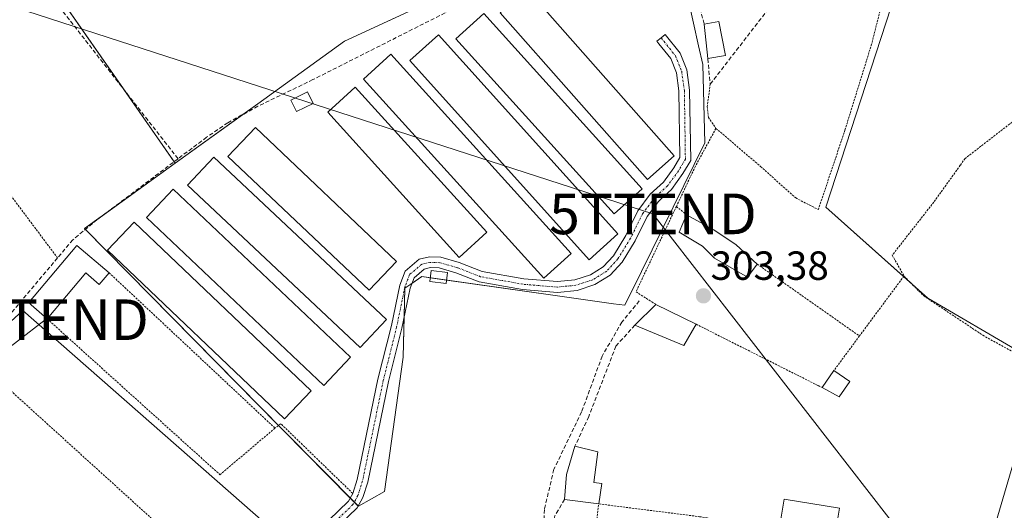
# Model space of a CAD drawing. Units: metres. Extents: x 608093 to 611562, y 4687629 to 4689997.
# Drawn here: x 611118 to 611361, y 4689389 to 4689510 of the extents above; entities that cross this region are included whole.
import ezdxf
from ezdxf.enums import TextEntityAlignment as Align

# ---------------------------------------------------------------- set-up
doc = ezdxf.new("R2010")
doc.units = ezdxf.units.M
doc.header["$MEASUREMENT"] = 0
for name, pattern in [('TRAZO_Y_PUNTO', [1, 0.5, -0.25, 0, -0.25]), ('TRAZOS', [0.75, 0.5, -0.25]), ('TRAZOSX2', [1.5, 1, -0.5])]:
    doc.linetypes.add(name, pattern=pattern)
doc.layers.get('0').update_dxf_attribs({"lineweight": 5})
for name, color, linetype, lineweight in [('Alambrada', 19, 'TRAZOS', 0), ('Camino', 19, 'Continuous', 0), ('Camino Cxs', 19, 'Continuous', 0), ('Camino eje', 39, 'TRAZO_Y_PUNTO', 13), ('Carátula', 7, 'Continuous', 5), ('Corriente artificial lineal', 5, 'TRAZOSX2', 13), ('Cultivos herbáceos CxS', 92, 'Continuous', 0), ('Edificación', 1, 'Continuous', 13), ('Edificación Cxs', 1, 'Continuous', 13), ('Edificación ligera', 1, 'Continuous', 0), ('Edificación ligera Cxs', 1, 'Continuous', 0), ('Huerta', 92, 'Continuous', 0), ('Huerta CxS', 92, 'Continuous', 0), ('Muro lineal', 1, 'TRAZOSX2', 13), ('Punto de cota en terreno', 7, 'Continuous', 0), ('Rótulo de punto de cota en terreno', 19, 'Continuous', 0), ('Senda', 19, 'TRAZOSX2', 0), ('Tendido', 6, 'Continuous', 0), ('Torre de tendido puntual', 7, 'Continuous', 0)]:
    doc.layers.add(name, color=color, linetype=linetype, lineweight=lineweight)
doc.styles.add('Arial', font='txt', dxfattribs={"height": 0.2})

# ---------------------------------------------------------------- blocks, each defined once
blk = doc.blocks.new('*U154')
at = {"layer": 'Cultivos herbáceos CxS', "color": 92, "linetype": 'Continuous', "lineweight": 0}
blk.add_polyline3d([(611214.76, 4689331.06, 303.6), (611199.89, 4689287.23, 303.24), (611183.87, 4689302.16, 303.36), (611161.53, 4689322.71, 303.61), (611148.33, 4689334.83, 303.71), (611142.32, 4689340.36, 303.83), (611127.67, 4689353.99, 303.96), (611115.11, 4689365.8, 304.01), (611104.12, 4689376.25, 304.06), (611095.19, 4689385.49, 304.05), (611085.71, 4689395.85, 304.21), (611080.03, 4689402.54, 304.15), (611080.31, 4689403.1, 304.13), (611119.03, 4689438.52, 304.04), (611182.53, 4689382.83, 303.75), (611207.92, 4689360.36, 303.6), (611215.74, 4689353.53, 303.76), (611214.76, 4689331.06, 303.6)], close=True, dxfattribs=at)
blk = doc.blocks.new('*U155')
at = {"layer": 'Huerta CxS', "color": 92, "linetype": 'Continuous', "lineweight": 0}
for points in [[(611369.28, 4689420.86, 303.12), (611355.63, 4689374.49, 303.34)], [(611182.53, 4689382.83, 303.75), (611119.03, 4689438.52, 304.04), (611080.31, 4689403.1, 304.13)], [(611120.01, 4689527.41, 303.85), (611156.63, 4689474.76, 304.11), (611137.28, 4689460.81, 303.96), (611134.31, 4689458.67, 303.94), (611183.23, 4689409.09, 303.92), (611201.82, 4689390.24, 304.15), (611208.25, 4689393.92, 304.13), (611212.84, 4689426.98, 303.99), (611213.3, 4689443.97, 304.13), (611214.76, 4689444.99, 304.17), (611217.46, 4689446.87, 304.09), (611249.8, 4689442.28, 304.01), (611264.73, 4689440.16, 304.07), (611267.51, 4689439.77, 304.02), (611271.63, 4689448.11, 304.01), (611287.24, 4689479.8, 304.11), (611286.78, 4689499.08, 304.28), (611285.75, 4689503.72, 304.26), (611280.79, 4689526.1, 304.33)], [(611335.67, 4689520.92, 303.73), (611317.15, 4689463.99, 303.78), (611342.28, 4689441.56, 303.28), (611342.28, 4689441.56, 303.28), (611365.07, 4689428.23, 303.36)]]:
    blk.add_polyline3d(points, dxfattribs=at)
blk = doc.blocks.new('5PATER')
at = {"layer": 'Carátula', "linetype": 'Continuous', "lineweight": 5}
h = blk.add_hatch(color=250, dxfattribs=at)
edge = h.paths.add_edge_path()
edge.add_ellipse((0, 0.01), major_axis=(-1.33, -1.34), ratio=0.999422, start_angle=0, end_angle=360)
blk = doc.blocks.new('5TTEND')
blk.add_text('5TTEND', height=10).set_placement((0, 0), align=Align.MIDDLE_CENTER)

msp = doc.modelspace()

# ---------------------------------------------------------------- linework, layer by layer
at = {"layer": 'Alambrada', "color": 19, "linetype": 'TRAZOS', "lineweight": 0}
for points in [[(611290.01, 4689483.37, 304.82), (611301.03, 4689473.98, 304.03), (611309.69, 4689466.22, 304.53), (611315.27, 4689463.35, 306.8), (611321.83, 4689482.94, 306.88), (611328.32, 4689503.84, 305.79), (611333.75, 4689525.05, 310.08)], [(611288.6, 4689494.26, 306.43), (611287.89, 4689488.8, 304.84), (611288.17, 4689486.09, 304.63), (611290.01, 4689483.37, 304.82)], [(611376.69, 4689495.48, 303.9), (611351.46, 4689475.94, 304.99), (611350.26, 4689474.27, 303.64), (611343.75, 4689465.2, 303.72), (611333.48, 4689452.1, 303.54), (611336.39, 4689446.99, 303.49)], [(611290.01, 4689483.37, 304.82), (611284.94, 4689474.02, 304.95), (611280.26, 4689464.14, 305.6)], [(611127.64, 4689451.44, 304.7), (611108.71, 4689476.68, 306.2), (611053.48, 4689441.19, 304.24)], [(611280.26, 4689464.14, 305.6), (611270.3, 4689443.11, 304.85), (611275.21, 4689439.98, 306.43)], [(611280.26, 4689464.14, 305.6), (611282.78, 4689462.05, 305.14)], [(611300.19, 4689449.92, 306), (611325.41, 4689432.21, 304.24)], [(611140.34, 4689447.8, 305.96), (611181.26, 4689409.51, 304.14)], [(611336.39, 4689446.99, 303.49), (611325.41, 4689432.21, 304.24)], [(611336.39, 4689446.99, 303.49), (611341.17, 4689442.16, 303.37), (611346.37, 4689438.7, 303.59), (611355.85, 4689432.38, 303.22), (611370.3, 4689424.46, 303.77)], [(611125.05, 4689436.46, 306.29), (611167.69, 4689398.03, 303.96), (611181.26, 4689409.51, 304.14)], [(611285.12, 4689435.12, 305.34), (611293.23, 4689431.04, 304.89), (611315.19, 4689420.01, 306.24), (611316.23, 4689419.48, 305.62)], [(611325.41, 4689432.21, 304.24), (611319.1, 4689423.69, 304.74)], [(611109.94, 4689424.29, 305.67), (611173.85, 4689366.39, 303.99)], [(611200.44, 4689393.42, 304.19), (611182.71, 4689410.58, 304.92), (611181.26, 4689409.51, 304.14)], [(611259.62, 4689378.1, 303.1), (611261.1, 4689390.84, 304.18), (611285.98, 4689387.69, 303.28), (611310.51, 4689383.88, 303.21), (611346.98, 4689378.78, 305.02)]]:
    msp.add_polyline3d(points, dxfattribs=at)
at = {"layer": 'Camino', "color": 19, "linetype": 'Continuous', "lineweight": 0}
msp.add_polyline3d([(611180.13, 4689372.92, 303.85), (611199.4, 4689391.5, 304.11), (611200.45, 4689393.42, 304.14), (611201.55, 4689396.84, 304.1), (611206.66, 4689421.56, 304.06), (611209.96, 4689434.76, 304.02), (611212.02, 4689444.76, 304.06), (611213.33, 4689448.16, 304.05), (611216.82, 4689451.13, 304.01), (611219.34, 4689451.71, 304), (611222.15, 4689451.61, 304.01), (611226.7, 4689450.32, 304.06), (611232.34, 4689448.12, 304.04), (611242.67, 4689446.29, 304.06), (611250.91, 4689445.61, 304.04), (611255.21, 4689446.04, 304.02), (611259.05, 4689447.31, 304.07), (611262.24, 4689449.27, 304.09), (611264.74, 4689451.99, 304.09), (611267.76, 4689456.94, 304.07), (611270.77, 4689463.02, 304.08), (611273.83, 4689467.14, 304.09), (611277.07, 4689470.1, 304.09), (611279.66, 4689473.66, 304.1), (611281.13, 4689476.16, 304.1), (611280.89, 4689492.61, 304.08), (611280.25, 4689497.07, 304.05), (611278.85, 4689500.55, 304.09), (611275.92, 4689504.23, 304.08), (611275.44, 4689504.84, 304.08), (611276.49, 4689505.68, 304.07), (611277.51, 4689506.49, 304.07), (611281.16, 4689501.9, 304.08), (611282.83, 4689497.76, 304.08), (611283.53, 4689492.82, 304.18), (611283.79, 4689475.46, 303.96), (611281.88, 4689472.21, 304.04), (611279.05, 4689468.33, 304.05), (611276.54, 4689466.02, 304.14), (611275.81, 4689465.36, 304.14), (611273.04, 4689461.64, 304.09), (611270.08, 4689455.67, 304.09), (611266.87, 4689450.4, 304.07), (611263.94, 4689447.21, 304.1), (611260.17, 4689444.89, 304.12), (611255.76, 4689443.44, 304.02), (611250.93, 4689442.95, 304.02), (611242.33, 4689443.66, 304.06), (611231.62, 4689445.56, 304.02), (611225.86, 4689447.81, 304.02), (611221.74, 4689448.98, 304.05), (611219.6, 4689449.05, 304.03), (611218.04, 4689448.69, 304.02), (611215.56, 4689446.58, 304.12), (611214.57, 4689444.01, 304.2), (611212.54, 4689434.18, 303.95), (611209.24, 4689420.98, 304.08), (611204.12, 4689396.17, 304.2), (611202.9, 4689392.38, 304.19), (611201.53, 4689389.87, 304.15), (611182, 4689371.05, 303.91)], dxfattribs=at)
at = {"layer": 'Camino Cxs', "color": 19, "linetype": 'Continuous', "lineweight": 0}
msp.add_polyline3d([(611180.13, 4689372.92, 303.85), (611199.4, 4689391.5, 304.11), (611200.45, 4689393.42, 304.14), (611201.55, 4689396.84, 304.1), (611206.66, 4689421.56, 304.06), (611209.96, 4689434.76, 304.02), (611212.02, 4689444.76, 304.06), (611213.33, 4689448.16, 304.05), (611216.82, 4689451.13, 304.01), (611219.34, 4689451.71, 304), (611222.15, 4689451.61, 304.01), (611226.7, 4689450.32, 304.06), (611232.34, 4689448.12, 304.04), (611242.67, 4689446.29, 304.06), (611250.91, 4689445.61, 304.04), (611255.21, 4689446.04, 304.02), (611259.05, 4689447.31, 304.07), (611262.24, 4689449.27, 304.09), (611264.74, 4689451.99, 304.09), (611267.76, 4689456.94, 304.07), (611270.77, 4689463.02, 304.08), (611273.83, 4689467.14, 304.09), (611277.07, 4689470.1, 304.09), (611279.66, 4689473.66, 304.1), (611281.13, 4689476.16, 304.1), (611280.89, 4689492.61, 304.08), (611280.25, 4689497.07, 304.05), (611278.85, 4689500.55, 304.09), (611275.92, 4689504.23, 304.08), (611275.44, 4689504.84, 304.08), (611276.49, 4689505.68, 304.07), (611277.51, 4689506.49, 304.07), (611281.16, 4689501.9, 304.08), (611282.83, 4689497.76, 304.08), (611283.53, 4689492.82, 304.18), (611283.79, 4689475.46, 303.96), (611281.88, 4689472.21, 304.04), (611279.05, 4689468.33, 304.05), (611276.54, 4689466.02, 304.14), (611275.81, 4689465.36, 304.14), (611273.04, 4689461.64, 304.09), (611270.08, 4689455.67, 304.09), (611266.87, 4689450.4, 304.07), (611263.94, 4689447.21, 304.1), (611260.17, 4689444.89, 304.12), (611255.76, 4689443.44, 304.02), (611250.93, 4689442.95, 304.02), (611242.33, 4689443.66, 304.06), (611231.62, 4689445.56, 304.02), (611225.86, 4689447.81, 304.02), (611221.74, 4689448.98, 304.05), (611219.6, 4689449.05, 304.03), (611218.04, 4689448.69, 304.02), (611215.56, 4689446.58, 304.12), (611214.57, 4689444.01, 304.2), (611212.54, 4689434.18, 303.95), (611209.24, 4689420.98, 304.08), (611204.12, 4689396.17, 304.2), (611202.9, 4689392.38, 304.19), (611201.53, 4689389.87, 304.15), (611182, 4689371.05, 303.91)], dxfattribs=at)
at = {"layer": 'Camino eje', "color": 39, "linetype": 'TRAZO_Y_PUNTO', "lineweight": 13}
msp.add_polyline3d([(611276.49, 4689505.68, 304.07), (611280.03, 4689501.24, 304.08), (611281.57, 4689497.42, 304.01), (611282.23, 4689492.72, 304.11), (611282.48, 4689475.8, 304.05), (611280.79, 4689472.92, 304.09), (611278.08, 4689469.2, 304.07), (611275.66, 4689466.98, 304.11), (611274.84, 4689466.24, 304.12), (611271.93, 4689462.32, 304.09), (611268.94, 4689456.3, 304.08), (611265.83, 4689451.19, 304.08), (611263.1, 4689448.22, 304.09), (611259.62, 4689446.08, 304.09), (611255.49, 4689444.72, 304.02), (611250.92, 4689444.26, 304.04), (611242.5, 4689444.95, 304.06), (611231.97, 4689446.82, 304.03), (611226.28, 4689449.04, 304.04), (611221.94, 4689450.27, 304.03), (611219.47, 4689450.36, 304.02), (611217.44, 4689449.89, 304.01), (611214.47, 4689447.36, 304.07), (611213.32, 4689444.38, 304.12), (611211.27, 4689434.47, 304.02), (611207.97, 4689421.27, 304.07), (611202.86, 4689396.5, 304.15), (611201.7, 4689392.9, 304.17), (611200.48, 4689390.67, 304.14), (611181.08, 4689371.97, 303.91)], dxfattribs=at)
at = {"layer": 'Corriente artificial lineal', "color": 5, "linetype": 'TRAZOSX2', "lineweight": 13}
for points in [[(611157.34, 4689475.88, 304.1), (611117.81, 4689526.43, 303.8), (611099.56, 4689549.78, 303.72), (611091.09, 4689561, 303.75), (611076.35, 4689580.55, 303.83)], [(611287.74, 4689567.18, 304.6), (611286.6, 4689565.4, 304.59), (611281.59, 4689557.57, 304.49), (611274.51, 4689540.29, 304.45), (611272.66, 4689537.89, 304.52), (611270.23, 4689535.72, 304.48), (611267.42, 4689534.14, 304.38), (611190.63, 4689495.38, 304.01), (611177.06, 4689488.82, 304.2), (611169.63, 4689484.77, 304), (611164.39, 4689481.18, 304.03), (611157.34, 4689475.88, 304.1)], [(611157.34, 4689475.88, 304.1), (611137.4, 4689460.88, 303.96), (611131.4, 4689455.91, 303.99), (611127.64, 4689451.45, 303.97), (611108.46, 4689428.71, 303.69), (611086.02, 4689408.31, 303.96), (611083.14, 4689404.11, 303.97), (611080.52, 4689401.87, 304.17)]]:
    msp.add_polyline3d(points, dxfattribs=at)
at = {"layer": 'Cultivos herbáceos CxS', "color": 92, "linetype": 'Continuous', "lineweight": 0}
for points in [[(611274.38, 4689539.96, 304.45), (611198.37, 4689504.83, 303.93), (611177.02, 4689489.44, 304.16), (611156.63, 4689474.76, 304.11), (611120.01, 4689527.41, 303.85)], [(611275.68, 4689537.16, 304.33), (611274.38, 4689539.96, 304.45), (611274.18, 4689539.87, 304.46), (611198.37, 4689504.83, 303.93), (611177.02, 4689489.44, 304.16), (611173.33, 4689486.79, 304), (611156.63, 4689474.76, 304.11)], [(611275.68, 4689537.16, 304.33), (611274.38, 4689539.96, 304.45), (611274.18, 4689539.87, 304.46), (611198.37, 4689504.83, 303.93), (611177.02, 4689489.44, 304.16), (611173.33, 4689486.79, 304), (611156.63, 4689474.76, 304.11)], [(611156.63, 4689474.76, 304.11), (611156.37, 4689475.15, 304.1), (611143.89, 4689493.08, 303.89), (611120.01, 4689527.41, 303.85), (611117.96, 4689526.24, 303.8), (611087.77, 4689508.85, 303.69), (611088.76, 4689507.16, 303.68), (611090.92, 4689503.5, 303.73), (611107.25, 4689475.74, 303.62), (611107.31, 4689475.64, 303.62), (611105.65, 4689474.71, 303.6), (611050.03, 4689443.63, 303.68)], [(611156.63, 4689474.76, 304.11), (611138.07, 4689461.38, 303.96), (611137.27, 4689460.81, 303.96), (611134.3, 4689458.67, 303.94), (611134.5, 4689458.48, 303.95), (611182.16, 4689410.17, 303.9), (611183.23, 4689409.09, 303.92), (611199.82, 4689392.27, 304.12), (611200.81, 4689391.27, 304.14), (611201.76, 4689390.3, 304.15), (611201.82, 4689390.24, 304.15), (611208.25, 4689393.92, 304.13), (611212.84, 4689426.98, 303.99), (611213.11, 4689436.94, 303.92), (611213.3, 4689443.97, 304.13), (611214.76, 4689444.99, 304.17), (611215.02, 4689445.17, 304.17), (611217.46, 4689446.87, 304.09), (611219.56, 4689446.57, 304.05), (611223.58, 4689446, 303.97), (611249.8, 4689442.28, 304.01), (611264.73, 4689440.16, 304.07), (611267.51, 4689439.77, 304.02), (611271.63, 4689448.11, 304.01), (611287.24, 4689479.8, 304.11), (611286.78, 4689499.09, 304.28), (611285.75, 4689503.72, 304.26), (611280.79, 4689526.1, 304.33)], [(611365.07, 4689428.23, 303.36), (611342.28, 4689441.56, 303.28), (611317.15, 4689463.99, 303.78), (611335.67, 4689520.92, 303.73)], [(611365.07, 4689428.23, 303.36), (611342.28, 4689441.56, 303.28), (611337.86, 4689445.5, 303.28), (611336.31, 4689446.89, 303.33), (611317.15, 4689463.99, 303.78), (611335.67, 4689520.92, 303.73)], [(611080.03, 4689402.54, 304.15), (611080.31, 4689403.1, 304.13), (611108.98, 4689429.32, 303.69), (611119.03, 4689438.52, 304.04), (611182.53, 4689382.83, 303.75), (611186.64, 4689379.2, 303.95), (611187.65, 4689378.3, 303.96), (611188.63, 4689377.44, 303.92), (611207.92, 4689360.36, 303.6), (611215.74, 4689353.53, 303.76), (611214.76, 4689331.06, 303.6), (611211.08, 4689320.21, 303.54), (611200.95, 4689290.35, 303.32), (611199.89, 4689287.23, 303.24)], [(611385.93, 4689220.44, 302.55), (611356.67, 4689210.51, 302.79), (611343.3, 4689211.39, 303.11), (611335.64, 4689234.05, 303.35), (611329.14, 4689263.92, 302.81), (611317.92, 4689302.5, 302.84), (611303.91, 4689332.94, 302.97), (611327.73, 4689339.56, 303.08), (611331.7, 4689348.82, 303.31), (611330.38, 4689359.41, 303.26), (611340.96, 4689368.68, 303.37), (611355.63, 4689374.49, 303.34), (611369.28, 4689420.86, 303.12)], [(611343.3, 4689211.39, 303.11), (611337.1, 4689229.75, 303.13), (611336.43, 4689231.73, 303.26), (611335.64, 4689234.05, 303.35), (611335.62, 4689234.16, 303.35), (611335.07, 4689236.66, 303.26), (611333.33, 4689244.68, 303.02), (611331.99, 4689250.8, 302.81), (611329.13, 4689263.92, 302.81), (611318.82, 4689299.41, 302.79), (611317.92, 4689302.5, 302.84), (611317.42, 4689303.59, 302.86), (611316.31, 4689306, 302.81), (611304.83, 4689330.95, 303.02), (611304.04, 4689332.67, 302.98), (611303.91, 4689332.94, 302.97), (611327.73, 4689339.56, 303.08), (611331.7, 4689348.82, 303.31), (611330.38, 4689359.41, 303.26), (611340.96, 4689368.68, 303.37), (611352.95, 4689373.43, 303.37), (611353.43, 4689373.62, 303.37), (611355.63, 4689374.49, 303.34), (611369.28, 4689420.86, 303.12)]]:
    msp.add_polyline3d(points, dxfattribs=at)
msp.add_polyline3d([(611275.68, 4689537.16, 304.33), (611280.79, 4689526.1, 304.33), (611285.75, 4689503.72, 304.26), (611286.78, 4689499.08, 304.28), (611287.24, 4689479.8, 304.11), (611271.63, 4689448.11, 304.01), (611267.51, 4689439.77, 304.02), (611264.73, 4689440.16, 304.07), (611249.8, 4689442.28, 304.01), (611217.46, 4689446.87, 304.09), (611214.76, 4689444.99, 304.17), (611213.3, 4689443.97, 304.13), (611212.84, 4689426.98, 303.99), (611208.25, 4689393.92, 304.13), (611201.82, 4689390.24, 304.15), (611183.23, 4689409.09, 303.92), (611134.31, 4689458.67, 303.94), (611137.28, 4689460.81, 303.96), (611156.63, 4689474.76, 304.11), (611177.02, 4689489.44, 304.16), (611198.37, 4689504.83, 303.93), (611274.38, 4689539.96, 304.45), (611275.68, 4689537.16, 304.33)], close=True, dxfattribs=at)
at = {"layer": 'Edificación', "color": 1, "linetype": 'Continuous', "lineweight": 13}
for points in [[(611287.12, 4689509.03, 311.37), (611290.76, 4689509.71, 318.82), (611292.35, 4689501.35, 313.89)], [(611288.01, 4689500.55, 306.79), (611287.12, 4689509.03, 311.37)], [(611292.35, 4689501.35, 313.89), (611288.01, 4689500.55, 306.79)], [(611190.67, 4689489.48, 305.29), (611186.53, 4689487.5, 305.89), (611185.17, 4689490.35, 305.46), (611189.3, 4689492.34, 305.98), (611190.67, 4689489.48, 305.29)], [(611300.19, 4689449.92, 306), (611297.81, 4689446.73, 305.97), (611289.65, 4689451.39, 305.65), (611286.71, 4689454.38, 306.13), (611280.96, 4689457.78, 306.17), (611282.78, 4689462.05, 305.14)], [(611282.78, 4689462.05, 305.14), (611289.46, 4689458.33, 305.78), (611294.98, 4689454.71, 305.29), (611300.19, 4689449.92, 306)], [(611125.05, 4689436.46, 306.29), (611121.14, 4689439.89, 306.55), (611120.53, 4689440.43, 306.16), (611132.4, 4689454.51, 306.05), (611140.34, 4689447.8, 305.96)], [(611140.34, 4689447.8, 305.96), (611137.91, 4689444.93, 305.19), (611134.57, 4689447.75, 307.29), (611125.05, 4689436.46, 306.29)], [(611270.05, 4689434.89, 304.51), (611275.21, 4689439.98, 306.43)], [(611275.21, 4689439.98, 306.43), (611285.12, 4689435.12, 305.34)], [(611285.12, 4689435.12, 305.34), (611282.07, 4689429.89, 305.29), (611270.05, 4689434.89, 304.51)], [(611316.23, 4689419.48, 305.62), (611319.1, 4689423.69, 304.74)], [(611319.1, 4689423.69, 304.74), (611323.03, 4689421.01, 305.14)], [(611323.03, 4689421.01, 305.14), (611320.42, 4689417.18, 304.95), (611316.23, 4689419.48, 305.62)], [(611252.69, 4689391.94, 305.68), (611253.14, 4689398.1, 306.12), (611255.23, 4689405.03, 305.06)], [(611255.23, 4689405.03, 305.06), (611260.91, 4689403.69, 305.28), (611259.92, 4689396.14, 305.93), (611261.85, 4689395.87, 305.75)], [(611261.85, 4689395.87, 305.75), (611261.1, 4689390.84, 304.18)], [(611261.1, 4689390.84, 304.18), (611252.69, 4689391.94, 305.68)]]:
    msp.add_polyline3d(points, dxfattribs=at)
at = {"layer": 'Edificación Cxs', "color": 1, "linetype": 'Continuous', "lineweight": 13}
for points in [[(611292.35, 4689501.35, 313.89), (611288.01, 4689500.55, 306.79), (611287.12, 4689509.03, 311.37), (611290.76, 4689509.71, 318.82), (611292.35, 4689501.35, 313.89)], [(611190.67, 4689489.48, 305.29), (611186.53, 4689487.5, 305.89), (611185.17, 4689490.35, 305.46), (611189.3, 4689492.34, 305.98), (611190.67, 4689489.48, 305.29)], [(611300.19, 4689449.92, 306), (611297.81, 4689446.73, 305.97), (611289.65, 4689451.39, 305.65), (611286.71, 4689454.38, 306.13), (611280.96, 4689457.78, 306.17), (611282.78, 4689462.05, 305.14), (611289.46, 4689458.33, 305.78), (611294.98, 4689454.71, 305.29), (611300.19, 4689449.92, 306)], [(611140.34, 4689447.8, 305.96), (611137.91, 4689444.93, 305.19), (611134.57, 4689447.75, 307.29), (611125.05, 4689436.46, 306.29), (611121.14, 4689439.89, 306.55), (611120.53, 4689440.43, 306.16), (611132.4, 4689454.51, 306.05), (611140.34, 4689447.8, 305.96)], [(611285.12, 4689435.12, 305.34), (611282.07, 4689429.89, 305.29), (611270.05, 4689434.89, 304.51), (611275.21, 4689439.98, 306.43), (611285.12, 4689435.12, 305.34)], [(611323.03, 4689421.01, 305.14), (611320.42, 4689417.18, 304.95), (611316.23, 4689419.48, 305.62), (611319.1, 4689423.69, 304.74), (611323.03, 4689421.01, 305.14)], [(611261.85, 4689395.87, 305.75), (611261.1, 4689390.84, 304.18), (611252.69, 4689391.94, 305.68), (611253.14, 4689398.1, 306.12), (611255.23, 4689405.03, 305.06), (611260.91, 4689403.69, 305.28), (611259.92, 4689396.14, 305.93), (611261.85, 4689395.87, 305.75)]]:
    msp.add_polyline3d(points, close=True, dxfattribs=at)
at = {"layer": 'Edificación ligera', "color": 1, "linetype": 'Continuous', "lineweight": 0}
for points in [[(611279.75, 4689476.63, 305.72), (611273.17, 4689470.8, 305.56), (611236.83, 4689511.85, 305.2), (611243.42, 4689517.67, 305.11), (611279.75, 4689476.63, 305.72)], [(611271.8, 4689468.51, 305.68), (611264.92, 4689462.3, 305.04), (611225.87, 4689505.46, 305.74), (611232.74, 4689511.67, 304.33), (611271.8, 4689468.51, 305.68)], [(611265.78, 4689457.35, 304.99), (611258.71, 4689450.96, 305.01), (611214.51, 4689500.07, 306.41), (611221.6, 4689506.44, 304.42), (611265.78, 4689457.35, 304.99)], [(611254.32, 4689452.56, 304.13), (611247.6, 4689446.47, 305.84), (611203.13, 4689495.51, 305.56), (611209.87, 4689501.62, 304.53), (611254.32, 4689452.56, 304.13)], [(611233.48, 4689457.77, 305.75), (611226.67, 4689451.59, 304.86), (611194.26, 4689487.34, 305.1), (611201.05, 4689493.51, 304.27), (611233.48, 4689457.77, 305.75)], [(611211.23, 4689450.6, 305.95), (611204.48, 4689443.47, 305.96), (611169.67, 4689476.45, 305.5), (611176.42, 4689483.58, 304.63), (611211.23, 4689450.6, 305.95)], [(611208.78, 4689436.26, 305.03), (611202.28, 4689429.35, 305.92), (611159.71, 4689469.38, 305.38), (611166.21, 4689476.28, 305.91), (611208.78, 4689436.26, 305.03)], [(611199.89, 4689427.03, 305.05), (611193.3, 4689420.05, 305.78), (611149.56, 4689461.43, 305.07), (611156.17, 4689468.41, 305.59), (611199.89, 4689427.03, 305.05)], [(611190.22, 4689418.72, 305.33), (611183.62, 4689411.78, 305.69), (611139.96, 4689453.32, 304.07), (611146.55, 4689460.24, 304.05), (611190.22, 4689418.72, 305.33)], [(611223.82, 4689447.84, 306.29), (611223.47, 4689445.12, 306.19), (611219.44, 4689445.64, 306.32), (611219.79, 4689448.36, 305.78), (611223.82, 4689447.84, 306.29)], [(611320.47, 4689389.78, 303.12), (611319.52, 4689383.88, 303.11), (611305.88, 4689386.08, 303.14), (611306.84, 4689391.99, 303.08), (611320.47, 4689389.78, 303.12)]]:
    msp.add_polyline3d(points, dxfattribs=at)
at = {"layer": 'Edificación ligera Cxs', "color": 1, "linetype": 'Continuous', "lineweight": 0}
for points in [[(611279.75, 4689476.63, 305.72), (611273.17, 4689470.8, 305.56), (611236.83, 4689511.85, 305.2), (611243.42, 4689517.67, 305.11), (611279.75, 4689476.63, 305.72)], [(611271.8, 4689468.51, 305.68), (611264.92, 4689462.3, 305.04), (611225.87, 4689505.46, 305.74), (611232.74, 4689511.67, 304.33), (611271.8, 4689468.51, 305.68)], [(611265.78, 4689457.35, 304.99), (611258.71, 4689450.96, 305.01), (611214.51, 4689500.07, 306.41), (611221.6, 4689506.44, 304.42), (611265.78, 4689457.35, 304.99)], [(611254.32, 4689452.56, 304.13), (611247.6, 4689446.47, 305.84), (611203.13, 4689495.51, 305.56), (611209.87, 4689501.62, 304.53), (611254.32, 4689452.56, 304.13)], [(611233.48, 4689457.77, 305.75), (611226.67, 4689451.59, 304.86), (611194.26, 4689487.34, 305.1), (611201.05, 4689493.51, 304.27), (611233.48, 4689457.77, 305.75)], [(611211.23, 4689450.6, 305.95), (611204.48, 4689443.47, 305.96), (611169.67, 4689476.45, 305.5), (611176.42, 4689483.58, 304.63), (611211.23, 4689450.6, 305.95)], [(611208.78, 4689436.26, 305.03), (611202.28, 4689429.35, 305.92), (611159.71, 4689469.38, 305.38), (611166.21, 4689476.28, 305.91), (611208.78, 4689436.26, 305.03)], [(611199.89, 4689427.03, 305.05), (611193.3, 4689420.05, 305.78), (611149.56, 4689461.43, 305.07), (611156.17, 4689468.41, 305.59), (611199.89, 4689427.03, 305.05)], [(611190.22, 4689418.72, 305.33), (611183.62, 4689411.78, 305.69), (611139.96, 4689453.32, 304.07), (611146.55, 4689460.24, 304.05), (611190.22, 4689418.72, 305.33)], [(611223.82, 4689447.84, 306.29), (611223.47, 4689445.12, 306.19), (611219.44, 4689445.64, 306.32), (611219.79, 4689448.36, 305.78), (611223.82, 4689447.84, 306.29)], [(611320.47, 4689389.78, 303.12), (611319.52, 4689383.88, 303.11), (611305.88, 4689386.08, 303.14), (611306.84, 4689391.99, 303.08), (611320.47, 4689389.78, 303.12)]]:
    msp.add_polyline3d(points, close=True, dxfattribs=at)
at = {"layer": 'Huerta', "color": 92, "linetype": 'Continuous', "lineweight": 0}
for points in [[(611156.63, 4689474.76, 304.11), (611156.37, 4689475.15, 304.1), (611143.89, 4689493.08, 303.89), (611120.01, 4689527.41, 303.85), (611117.96, 4689526.24, 303.8), (611087.77, 4689508.85, 303.69), (611088.76, 4689507.16, 303.68), (611090.92, 4689503.5, 303.73), (611107.25, 4689475.74, 303.62), (611107.31, 4689475.64, 303.62), (611105.65, 4689474.71, 303.6), (611050.03, 4689443.63, 303.68)], [(611156.63, 4689474.76, 304.11), (611138.07, 4689461.38, 303.96), (611137.27, 4689460.81, 303.96), (611134.3, 4689458.67, 303.94), (611134.5, 4689458.48, 303.95), (611182.16, 4689410.17, 303.9), (611183.23, 4689409.09, 303.92), (611199.82, 4689392.27, 304.12), (611200.81, 4689391.27, 304.14), (611201.76, 4689390.3, 304.15), (611201.82, 4689390.24, 304.15), (611208.25, 4689393.92, 304.13), (611212.84, 4689426.98, 303.99), (611213.11, 4689436.94, 303.92), (611213.3, 4689443.97, 304.13), (611214.76, 4689444.99, 304.17), (611215.02, 4689445.17, 304.17), (611217.46, 4689446.87, 304.09), (611219.56, 4689446.57, 304.05), (611223.58, 4689446, 303.97), (611249.8, 4689442.28, 304.01), (611264.73, 4689440.16, 304.07), (611267.51, 4689439.77, 304.02), (611271.63, 4689448.11, 304.01), (611287.24, 4689479.8, 304.11), (611286.78, 4689499.09, 304.28), (611285.75, 4689503.72, 304.26), (611280.79, 4689526.1, 304.33)], [(611365.07, 4689428.23, 303.36), (611342.28, 4689441.56, 303.28), (611337.86, 4689445.5, 303.28), (611336.31, 4689446.89, 303.33), (611317.15, 4689463.99, 303.78), (611335.67, 4689520.92, 303.73)], [(611080.03, 4689402.54, 304.15), (611080.31, 4689403.1, 304.13), (611108.98, 4689429.32, 303.69), (611119.03, 4689438.52, 304.04), (611182.53, 4689382.83, 303.75), (611186.64, 4689379.2, 303.95), (611187.65, 4689378.3, 303.96), (611188.63, 4689377.44, 303.92), (611207.92, 4689360.36, 303.6), (611215.74, 4689353.53, 303.76), (611214.76, 4689331.06, 303.6), (611211.08, 4689320.21, 303.54), (611200.95, 4689290.35, 303.32), (611199.89, 4689287.23, 303.24)], [(611343.3, 4689211.39, 303.11), (611337.1, 4689229.75, 303.13), (611336.43, 4689231.73, 303.26), (611335.64, 4689234.05, 303.35), (611335.62, 4689234.16, 303.35), (611335.07, 4689236.66, 303.26), (611333.33, 4689244.68, 303.02), (611331.99, 4689250.8, 302.81), (611329.13, 4689263.92, 302.81), (611318.82, 4689299.41, 302.79), (611317.92, 4689302.5, 302.84), (611317.42, 4689303.59, 302.86), (611316.31, 4689306, 302.81), (611304.83, 4689330.95, 303.02), (611304.04, 4689332.67, 302.98), (611303.91, 4689332.94, 302.97), (611327.73, 4689339.56, 303.08), (611331.7, 4689348.82, 303.31), (611330.38, 4689359.41, 303.26), (611340.96, 4689368.68, 303.37), (611352.95, 4689373.43, 303.37), (611353.43, 4689373.62, 303.37), (611355.63, 4689374.49, 303.34), (611369.28, 4689420.86, 303.12)]]:
    msp.add_polyline3d(points, dxfattribs=at)
at = {"layer": 'Muro lineal', "color": 1, "linetype": 'TRAZOSX2', "lineweight": 13}
for points in [[(611288.01, 4689500.55, 306.79), (611288.6, 4689494.26, 306.43), (611304.26, 4689514.48, 305.77), (611311.11, 4689523.48, 307.2)], [(611286.1, 4689512.98, 306.52), (611287.12, 4689509.03, 311.37)], [(611270.05, 4689434.89, 304.51), (611265.35, 4689429.73, 311.02), (611258.64, 4689412.35, 305.09), (611255.23, 4689405.03, 305.06)], [(611252.69, 4689391.94, 305.68), (611250.25, 4689387.88, 304.92), (611248.73, 4689382.12, 304.54), (611248.23, 4689379.22, 305.65), (611247.32, 4689373.98, 305.86)]]:
    msp.add_polyline3d(points, dxfattribs=at)
at = {"layer": 'Senda', "color": 19, "linetype": 'TRAZOSX2', "lineweight": 0}
msp.add_polyline3d([(611271.1, 4689440.85, 303.86), (611266.82, 4689435.65, 303.75), (611261.96, 4689427.28, 303.67), (611256.89, 4689413.51, 303.63), (611250.05, 4689399.38, 303.71), (611247.7, 4689389.44, 303.67), (611247.4, 4689380.39, 303.49), (611245.78, 4689374.24, 303.47), (611244.24, 4689365.05, 303.4), (611242.68, 4689358.58, 303.25), (611238.66, 4689348.17, 303.19), (611233.73, 4689337.56, 303.13), (611228.83, 4689332.03, 303.22)], dxfattribs=at)
at = {"layer": 'Tendido', "color": 6, "linetype": 'Continuous', "lineweight": 0}
for points in [[(611014.09, 4689546.59, 303.52), (611274.48, 4689462.3, 304.12), (611361.76, 4689349.94, 303.27)], [(611070.1, 4689391.87, 304.37), (611090.36, 4689409.87, 303.82), (611124.54, 4689436.22, 303.96)]]:
    msp.add_polyline3d(points, dxfattribs=at)

# ---------------------------------------------------------------- block references
at = {"layer": 'Cultivos herbáceos CxS', "color": 92, "linetype": 'Continuous', "lineweight": 0}
msp.add_blockref('*U154', (0, 0), dxfattribs=at)
at = {"layer": 'Huerta CxS', "color": 92, "linetype": 'Continuous', "lineweight": 0}
msp.add_blockref('*U155', (0, 0), dxfattribs=at)
at = {"layer": 'Punto de cota en terreno', "linetype": 'Continuous', "lineweight": 0}
msp.add_blockref('5PATER', (611286.94, 4689442.1, 303.38), dxfattribs=at)
at = {"layer": 'Torre de tendido puntual', "linetype": 'Continuous', "lineweight": 0}
for p in [(611274.48, 4689462.3, 304.01), (611124.54, 4689436.22, 303.8)]:
    msp.add_blockref('5TTEND', p, dxfattribs=at)

# ---------------------------------------------------------------- texts
at = {"layer": 'Rótulo de punto de cota en terreno', "color": 19, "linetype": 'Continuous', "lineweight": 0, "style": 'Arial'}
msp.add_text('303,38', height=7, dxfattribs=at).set_placement((611288.7, 4689443.86), align=Align.BOTTOM_LEFT)

doc.saveas('drawing.dxf')
